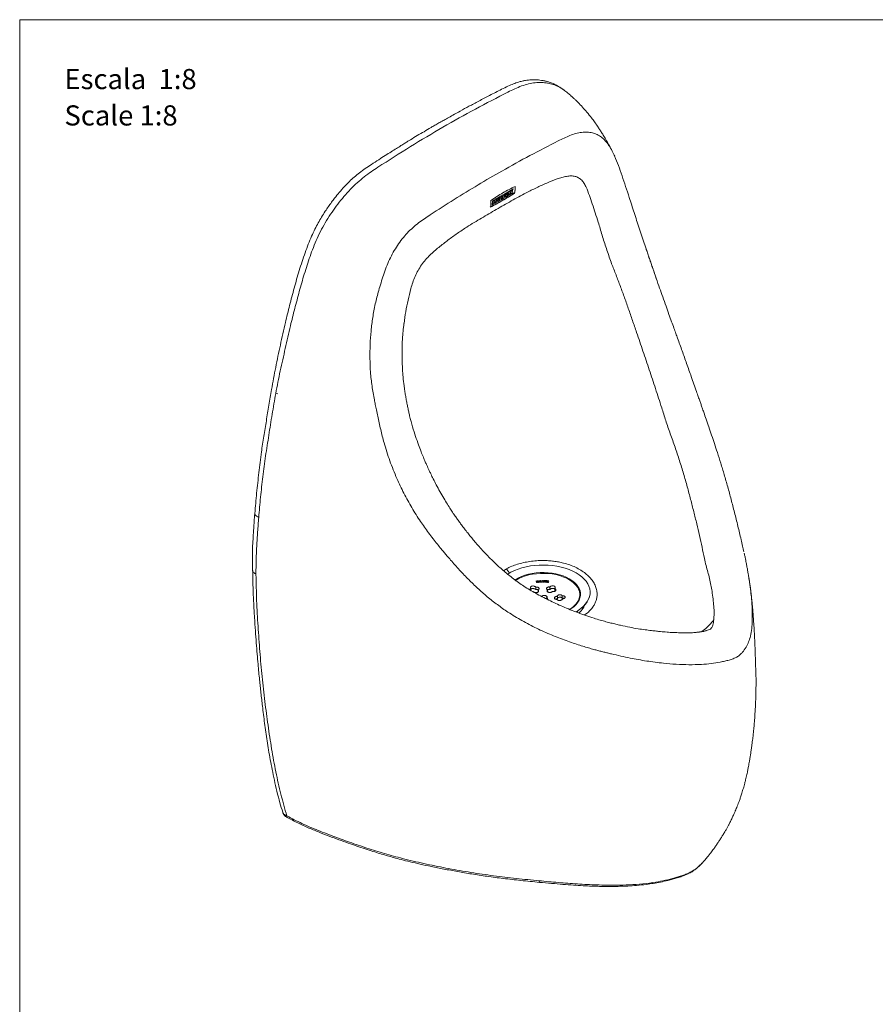
# Model space of a CAD drawing. Units: millimetres. Extents: x 0 to 297, y 0 to 210.
# Drawn here: x 0 to 90, y 107 to 210 of the extents above; entities that cross this region are included whole.
import ezdxf

# ---------------------------------------------------------------- set-up
doc = ezdxf.new("R2010")
doc.units = ezdxf.units.MM
doc.layers.add('LÍNEAS_GUÍA', color=7, linetype='Continuous')
doc.styles.add('SLDTEXTSTYLE1', font='TXT', dxfattribs={"width": 0.605})

msp = doc.modelspace()

# ---------------------------------------------------------------- linework, layer by layer
at = {"color": 7, "linetype": 'Continuous', "lineweight": 18}
for p, q in [((50.1, 191.22), (50.42, 191.4)), ((50.12, 191.21), (50.43, 191.4)), ((50.43, 191.4), (50.42, 191.4)), ((50.43, 191.4), (50.43, 191.28)), ((50.45, 191.01), (50.48, 191.44)), ((50.46, 191.01), (50.49, 191.43)), ((50.48, 191.44), (50.6, 191.51)), ((50.49, 191.43), (50.48, 191.44)), ((50.49, 191.43), (50.61, 191.5)), ((50.61, 191.5), (50.59, 191.18)), ((50.61, 191.5), (50.6, 191.51)), ((50.7, 191.56), (50.82, 191.63)), ((50.78, 191.2), (50.7, 191.56)), ((50.71, 191.56), (50.7, 191.56)), ((50.71, 191.56), (50.83, 191.63)), ((50.79, 191.2), (50.71, 191.56)), ((50.83, 191.63), (50.82, 191.63)), ((50.83, 191.63), (50.88, 191.4)), ((50.87, 191.41), (50.95, 191.71)), ((50.88, 191.4), (50.96, 191.7)), ((51.08, 191.77), (50.92, 191.27)), ((50.95, 191.71), (51.07, 191.78)), ((50.96, 191.7), (50.95, 191.71)), ((50.96, 191.7), (51.08, 191.77)), ((51.06, 191.37), (51.1, 191.79)), ((51.08, 191.77), (51.07, 191.78)), ((51.08, 191.36), (51.11, 191.79)), ((51.4, 191.55), (51.08, 191.36)), ((51.1, 191.79), (51.42, 191.98)), ((51.11, 191.79), (51.1, 191.79)), ((51.11, 191.79), (51.43, 191.97)), ((51.2, 191.54), (51.41, 191.66)), ((51.23, 191.74), (51.21, 191.53)), ((51.21, 191.53), (51.42, 191.65)), ((51.4, 191.7), (51.22, 191.6)), ((51.22, 191.6), (51.22, 191.6)), ((51.43, 191.86), (51.23, 191.74)), ((51.41, 191.8), (51.4, 191.81)), ((51.41, 191.8), (51.4, 191.7)), ((51.42, 191.65), (51.4, 191.55)), ((51.42, 191.65), (51.41, 191.66)), ((51.43, 191.97), (51.42, 191.98)), ((51.42, 191.57), (51.59, 191.87)), ((51.43, 191.56), (51.42, 191.57)), ((51.43, 191.97), (51.43, 191.86)), ((51.43, 191.56), (51.6, 191.87)), ((51.57, 191.64), (51.43, 191.56)), ((51.47, 192), (51.61, 192.08)), ((51.59, 191.87), (51.47, 192)), ((51.48, 192), (51.47, 192)), ((51.48, 192), (51.62, 192.08)), ((51.6, 191.87), (51.48, 192)), ((51.66, 191.8), (51.57, 191.64)), ((51.6, 191.87), (51.59, 191.87)), ((51.62, 192.08), (51.61, 192.08)), ((51.62, 192.08), (51.67, 191.99)), ((51.69, 191.72), (51.64, 191.81)), ((51.66, 192), (51.72, 192.15)), ((51.71, 191.72), (51.66, 191.8)), ((51.67, 191.99), (51.73, 192.14)), ((51.71, 191.72), (51.69, 191.72)), ((51.85, 191.8), (51.71, 191.72)), ((51.72, 192.15), (51.86, 192.23)), ((51.73, 192.14), (51.72, 192.15)), ((51.73, 192.14), (51.87, 192.22)), ((51.87, 192.22), (51.74, 191.94)), ((51.74, 191.94), (51.85, 191.8)), ((51.87, 192.22), (51.86, 192.23)), ((52.01, 191.78), (52, 191.78)), ((49.66, 190.55), (49.69, 190.98)), ((49.67, 190.54), (49.66, 190.55)), ((49.67, 190.54), (49.7, 190.97)), ((49.79, 190.61), (49.67, 190.54)), ((49.69, 190.98), (49.81, 191.05)), ((49.7, 190.97), (49.69, 190.98)), ((49.7, 190.97), (49.82, 191.04)), ((49.81, 190.78), (49.79, 190.61)), ((49.82, 191.04), (49.81, 191.05)), ((49.81, 190.89), (49.92, 190.96)), ((49.92, 190.84), (49.81, 190.78)), ((49.82, 191.04), (49.82, 190.89)), ((49.82, 190.89), (49.93, 190.95)), ((49.89, 190.68), (49.91, 190.85)), ((49.9, 190.68), (49.89, 190.68)), ((49.9, 190.68), (49.92, 190.84)), ((50.02, 190.75), (49.9, 190.68)), ((49.92, 191.11), (50.04, 191.18)), ((49.92, 190.96), (49.92, 191.11)), ((49.93, 191.11), (49.92, 191.11)), ((49.93, 190.95), (49.92, 190.96)), ((49.93, 191.11), (50.05, 191.17)), ((49.93, 190.95), (49.93, 191.11)), ((50.05, 191.17), (50.02, 190.75)), ((50.05, 191.17), (50.04, 191.18)), ((50.07, 190.79), (50.1, 191.22)), ((50.08, 190.78), (50.07, 190.79)), ((50.08, 190.78), (50.12, 191.21)), ((50.41, 190.97), (50.08, 190.78)), ((50.12, 191.21), (50.1, 191.22)), ((50.2, 190.97), (50.41, 191.09)), ((50.23, 191.17), (50.22, 190.96)), ((50.22, 190.96), (50.42, 191.08)), ((50.23, 191.02), (50.22, 191.03)), ((50.43, 191.28), (50.23, 191.17)), ((50.4, 191.13), (50.23, 191.02)), ((50.41, 191.23), (50.4, 191.24)), ((50.41, 191.23), (50.4, 191.13)), ((50.42, 191.08), (50.41, 191.09)), ((50.42, 191.08), (50.41, 190.97)), ((50.46, 191.01), (50.45, 191.01)), ((50.72, 191.16), (50.46, 191.01)), ((50.58, 191.19), (50.72, 191.27)), ((50.59, 191.18), (50.74, 191.26)), ((50.71, 190.99), (50.7, 191)), ((50.74, 191.26), (50.72, 191.27)), ((50.74, 191.26), (50.72, 191.16)), ((50.79, 191.2), (50.78, 191.2)), ((50.92, 191.27), (50.79, 191.2)), ((51.08, 191.36), (51.06, 191.37)), ((40.38, 178.06), (40.37, 178.02)), ((26.91, 170.73), (27.13, 170.68)), ((50.85, 152.1), (51.14, 152.29)), ((54.39, 151.04), (54.44, 151.05)), ((54.49, 150.89), (54.44, 151.05)), ((54.69, 151.07), (54.5, 151.05)), ((54.5, 151.05), (54.53, 150.89)), ((54.5, 151.05), (54.5, 151.04)), ((54.7, 151.02), (54.69, 151.07)), ((54.75, 151.07), (54.76, 150.91)), ((54.81, 151.07), (54.75, 151.07)), ((54.75, 151.07), (54.75, 151.06)), ((54.76, 150.9), (54.75, 151.06)), ((54.82, 150.95), (54.81, 151.07)), ((54.94, 151.08), (55.01, 150.92)), ((55, 151.07), (54.94, 151.08)), ((54.94, 151.08), (54.94, 151.06)), ((55.01, 150.9), (54.94, 151.06)), ((55, 151.07), (55.04, 150.98)), ((55.04, 150.98), (55.08, 151.07)), ((55.07, 150.92), (55.14, 151.07)), ((55.14, 151.06), (55.07, 150.9)), ((55.14, 151.07), (55.08, 151.07)), ((55.14, 151.07), (55.14, 151.06)), ((55.17, 151.07), (55.15, 150.91)), ((55.36, 151.06), (55.17, 151.07)), ((55.35, 151.02), (55.36, 151.06)), ((55.36, 151.05), (55.35, 151)), ((55.36, 151.05), (55.36, 151.06)), ((55.46, 150.98), (55.4, 151.06)), ((55.47, 151.05), (55.4, 151.06)), ((55.4, 151.06), (55.4, 151.05)), ((55.45, 150.97), (55.4, 151.05)), ((55.5, 151.02), (55.47, 151.05)), ((55.5, 151.02), (55.54, 151.05)), ((55.52, 150.98), (55.61, 151.04)), ((55.61, 151.04), (55.54, 151.05)), ((55.61, 151.04), (55.61, 151.03)), ((76.62, 151.35), (76.6, 151.42)), ((53.7, 150.2), (53.7, 150.04)), ((54.22, 150.38), (54.22, 150.12)), ((54.31, 151.03), (54.26, 151.02)), ((54.26, 151.02), (54.3, 150.87)), ((54.26, 151.01), (54.26, 151.02)), ((54.3, 150.85), (54.26, 151.01)), ((54.3, 150.87), (54.36, 150.87)), ((54.3, 150.87), (54.3, 150.85)), ((54.36, 150.86), (54.3, 150.85)), ((54.33, 150.97), (54.31, 151.03)), ((54.4, 150.98), (54.33, 150.97)), ((54.34, 150.93), (54.42, 150.94)), ((54.42, 150.93), (54.34, 150.92)), ((54.36, 150.87), (54.34, 150.93)), ((54.36, 150.87), (54.36, 150.86)), ((54.39, 151.04), (54.4, 150.98)), ((54.39, 151.04), (54.39, 151.03)), ((54.4, 150.97), (54.39, 151.03)), ((54.43, 150.88), (54.42, 150.94)), ((54.42, 150.94), (54.42, 150.93)), ((54.43, 150.87), (54.42, 150.93)), ((54.43, 150.88), (54.49, 150.89)), ((54.49, 150.88), (54.43, 150.87)), ((54.43, 150.87), (54.43, 150.88)), ((54.47, 149.88), (54.47, 150.09)), ((54.49, 150.89), (54.49, 150.88)), ((54.53, 150.88), (54.5, 151.04)), ((54.72, 150.91), (54.53, 150.89)), ((54.72, 150.9), (54.53, 150.88)), ((54.53, 150.89), (54.53, 150.88)), ((54.56, 151.01), (54.7, 151.02)), ((54.7, 151.01), (54.56, 151)), ((54.58, 150.94), (54.56, 151.01)), ((54.71, 150.95), (54.58, 150.94)), ((54.59, 150.96), (54.63, 151)), ((54.69, 150.97), (54.59, 150.96)), ((54.59, 150.95), (54.59, 150.96)), ((54.69, 150.95), (54.59, 150.95)), ((54.68, 151), (54.63, 151)), ((54.68, 151), (54.69, 150.97)), ((54.69, 150.97), (54.69, 150.95)), ((54.7, 151.01), (54.7, 151.02)), ((54.72, 150.91), (54.71, 150.95)), ((54.72, 150.91), (54.72, 150.9)), ((54.92, 150.92), (54.76, 150.91)), ((54.76, 150.91), (54.76, 150.9)), ((54.92, 150.9), (54.76, 150.9)), ((54.92, 150.96), (54.82, 150.95)), ((54.92, 150.92), (54.92, 150.96)), ((54.92, 150.92), (54.92, 150.9)), ((55.07, 150.92), (55.01, 150.92)), ((55.01, 150.92), (55.01, 150.9)), ((55.07, 150.9), (55.01, 150.9)), ((55.07, 150.9), (55.07, 150.92)), ((55.34, 150.9), (55.15, 150.91)), ((55.15, 150.91), (55.15, 150.9)), ((55.34, 150.89), (55.15, 150.9)), ((55.21, 150.95), (55.22, 151.03)), ((55.22, 151.01), (55.21, 150.94)), ((55.34, 150.95), (55.21, 150.95)), ((55.22, 151.03), (55.35, 151.02)), ((55.22, 151.01), (55.22, 151.03)), ((55.35, 151), (55.22, 151.01)), ((55.23, 150.97), (55.29, 151)), ((55.33, 150.96), (55.23, 150.97)), ((55.23, 150.96), (55.23, 150.97)), ((55.33, 150.95), (55.23, 150.96)), ((55.33, 151), (55.29, 151)), ((55.33, 151), (55.33, 150.96)), ((55.33, 150.99), (55.33, 151)), ((55.33, 150.99), (55.33, 150.95)), ((55.33, 150.96), (55.33, 150.95)), ((55.34, 150.9), (55.34, 150.95)), ((55.34, 150.93), (55.34, 150.95)), ((55.34, 150.93), (55.34, 150.89)), ((55.34, 150.9), (55.34, 150.89)), ((55.35, 151), (55.35, 151.02)), ((55.38, 150.9), (55.46, 150.98)), ((55.38, 150.9), (55.44, 150.89)), ((55.38, 150.89), (55.38, 150.9)), ((55.44, 150.88), (55.38, 150.89)), ((55.44, 150.89), (55.48, 150.93)), ((55.48, 150.92), (55.44, 150.88)), ((55.44, 150.89), (55.44, 150.88)), ((55.47, 150.09), (55.47, 149.89)), ((55.5, 150.89), (55.48, 150.93)), ((55.48, 150.93), (55.48, 150.92)), ((55.5, 150.88), (55.48, 150.92)), ((55.5, 150.89), (55.57, 150.88)), ((55.5, 150.88), (55.5, 150.89)), ((55.57, 150.87), (55.5, 150.88)), ((55.57, 150.88), (55.52, 150.98)), ((55.61, 151.03), (55.53, 150.97)), ((55.57, 150.88), (55.57, 150.87)), ((55.72, 150.12), (55.72, 150.38)), ((56.23, 150.22), (56.23, 149.95)), ((53.95, 149.91), (53.92, 149.91)), ((54.8, 149.42), (54.84, 149.41)), ((55.36, 149.24), (55.36, 149.13)), ((56.5, 149.42), (56.5, 149.16)), ((57, 149.47), (57, 149.21)), ((59.94, 149.82), (59.94, 149.84)), ((59.26, 148.38), (59.28, 148.26)), ((72.18, 145.82), (72.59, 145.97)), ((71.14, 145.63), (71.66, 145.73)), ((71.66, 145.72), (71.57, 145.68)), ((72.15, 145.8), (72.18, 145.82))]:
    msp.add_line(p, q, dxfattribs=at)
at = {"color": 7, "linetype": 'Continuous', "lineweight": 18, "flags": 128}
for points in [[(51.28, 151.74), (51.28, 151.75), (51.62, 151.94), (51.98, 152.12), (52.37, 152.27), (52.78, 152.4), (53.21, 152.51), (53.66, 152.6), (54.12, 152.66), (54.59, 152.69), (55.06, 152.7), (55.53, 152.68), (56, 152.64), (56.45, 152.57), (56.9, 152.48), (57.32, 152.36), (57.73, 152.22), (58.11, 152.06), (58.46, 151.88)], [(57.75, 151.25), (57.43, 151.41), (57.09, 151.55), (56.73, 151.67), (56.34, 151.77), (55.94, 151.84), (55.53, 151.89), (55.11, 151.91), (54.69, 151.9), (54.27, 151.87), (53.86, 151.81), (53.47, 151.73), (53.09, 151.63), (52.73, 151.5), (52.4, 151.35), (52.1, 151.18), (52.04, 151.15)], [(52.11, 151.09), (52.16, 151.12), (52.46, 151.29), (52.78, 151.43), (53.14, 151.56), (53.51, 151.66), (53.9, 151.74), (54.3, 151.79), (54.71, 151.82), (55.12, 151.82), (55.53, 151.8), (55.94, 151.76), (56.33, 151.69), (56.71, 151.59), (57.07, 151.47), (57.4, 151.34), (57.71, 151.18), (57.99, 151), (58.23, 150.81), (58.44, 150.6), (58.6, 150.39), (58.73, 150.16), (58.81, 149.93), (58.85, 149.69), (58.85, 149.45), (58.8, 149.21), (58.71, 148.98), (58.58, 148.76), (58.4, 148.54), (58.19, 148.34), (57.94, 148.15), (57.78, 148.04)], [(57.8, 148.04), (58.01, 148.17), (58.26, 148.36), (58.47, 148.57), (58.65, 148.79), (58.78, 149.02), (58.87, 149.26), (58.92, 149.5), (58.92, 149.74), (58.88, 149.98), (58.79, 150.22), (58.66, 150.45), (58.49, 150.67), (58.28, 150.88), (58.03, 151.07), (57.75, 151.25)], [(58.46, 151.88), (58.78, 151.68), (59.07, 151.46), (59.32, 151.23), (59.53, 150.99), (59.7, 150.73), (59.82, 150.47), (59.9, 150.2), (59.94, 149.93), (59.93, 149.66), (59.88, 149.39), (59.78, 149.12), (59.64, 148.86), (59.46, 148.61), (59.24, 148.37), (58.98, 148.14), (58.68, 147.93), (58.44, 147.78)], [(59.94, 149.82), (59.93, 149.64), (59.88, 149.37), (59.78, 149.1), (59.64, 148.84), (59.46, 148.59), (59.24, 148.35), (58.98, 148.12), (58.68, 147.91), (58.45, 147.78)], [(58.62, 147.71), (58.63, 147.77), (58.65, 147.89)]]:
    msp.add_lwpolyline(points, dxfattribs=at)
at = {"color": 7, "linetype": 'Continuous', "lineweight": 18}
for points, knots in [([(57.2, 202.6), (57.04, 202.71), (56.75, 202.92), (56.34, 203.15), (56, 203.31), (55.75, 203.4), (55.57, 203.46), (55.44, 203.5), (55.31, 203.53), (55.17, 203.57), (54.95, 203.61), (54.67, 203.65), (54.36, 203.68), (54.05, 203.69), (53.76, 203.68), (53.45, 203.66), (53.14, 203.62), (52.78, 203.54), (52.37, 203.43), (51.87, 203.26), (51.28, 203.01), (50.86, 202.8), (50.64, 202.69)], [0, 0, 0, 0, 0.0807761, 0.1480998, 0.2020549, 0.2373338, 0.2635742, 0.281795, 0.3015291, 0.3252568, 0.3529919, 0.4043135, 0.4546319, 0.4993687, 0.5438957, 0.5888607, 0.6360164, 0.685577, 0.7450572, 0.8180923, 0.9038653, 1, 1, 1, 1]), ([(57.19, 202.6), (57.18, 202.61), (57, 202.77), (56.63, 202.97), (56.07, 203.21), (55.47, 203.35), (54.84, 203.42), (54.17, 203.39), (53.47, 203.27), (52.75, 203.05), (52.02, 202.74), (51.54, 202.5), (51.3, 202.39)], [0, 0, 0, 0, 0.012859, 0.12404, 0.233707, 0.342837, 0.452773, 0.563977, 0.674855, 0.785417, 0.894741, 1, 1, 1, 1]), ([(50.64, 202.69), (50.22, 202.47), (49.41, 202.07), (48.27, 201.47), (47.24, 200.92), (46.33, 200.43), (45.58, 200.01), (44.98, 199.67), (44.5, 199.4), (44.05, 199.15), (43.63, 198.91), (43.11, 198.6), (42.5, 198.24), (41.78, 197.82), (41.22, 197.48), (40.78, 197.21), (40.45, 197), (40.04, 196.75), (39.56, 196.46), (39.01, 196.11), (38.39, 195.72), (37.7, 195.28), (37.22, 194.96), (36.97, 194.8)], [0, 0, 0, 0, 0.092508, 0.176366, 0.251591, 0.318194, 0.376181, 0.4157, 0.449948, 0.48164, 0.512375, 0.542152, 0.59592, 0.647497, 0.699036, 0.718989, 0.743482, 0.773195, 0.808126, 0.848274, 0.893638, 0.944214, 1, 1, 1, 1]), ([(51.3, 202.39), (50.17, 201.8), (47.89, 200.64), (44.47, 198.72), (41.06, 196.69), (38.78, 195.23), (37.64, 194.5)], [0, 0, 0, 0, 0.250138, 0.5, 0.749862, 1, 1, 1, 1]), ([(62.27, 196.18), (62.15, 196.4), (61.93, 196.82), (61.61, 197.39), (61.34, 197.85), (61.1, 198.21), (60.88, 198.55), (60.65, 198.9), (60.38, 199.29), (60.04, 199.75), (59.62, 200.27), (59.15, 200.8), (58.76, 201.21), (58.46, 201.52), (58.22, 201.74), (57.93, 202), (57.59, 202.3), (57.33, 202.5), (57.2, 202.6)], [0, 0, 0, 0, 0.100826, 0.185296, 0.253495, 0.305604, 0.349242, 0.401664, 0.453564, 0.516646, 0.607227, 0.692575, 0.772418, 0.808666, 0.844155, 0.886806, 0.942257, 1, 1, 1, 1]), ([(56.58, 197.26), (56.78, 197.36), (57.2, 197.57), (57.82, 197.84), (58.44, 198.05), (59.05, 198.17), (59.63, 198.2), (60.18, 198.12), (60.69, 197.94), (61.14, 197.66), (61.55, 197.28), (61.89, 196.84), (62.13, 196.46), (62.24, 196.23), (62.26, 196.18)], [0, 0, 0, 0, 0.0892662, 0.1788345, 0.2679557, 0.3562681, 0.4438077, 0.530915, 0.6180798, 0.7057639, 0.79424, 0.883477, 0.9730881, 1, 1, 1, 1]), ([(43.14, 189.5), (43.98, 190.04), (45.65, 191.12), (48.16, 192.65), (50.81, 194.19), (53.62, 195.75), (55.59, 196.75), (56.58, 197.26)], [0, 0, 0, 0, 0.186807, 0.373422, 0.559959, 0.77986, 1, 1, 1, 1]), ([(62.52, 195.65), (62.48, 195.74), (62.4, 195.91), (62.31, 196.09), (62.27, 196.18)], [0, 0, 0, 0, 0.497492, 1, 1, 1, 1]), ([(65.67, 186.4), (65.48, 186.97), (65.09, 188.11), (64.56, 189.73), (64.1, 191.19), (63.67, 192.48), (63.29, 193.61), (62.93, 194.69), (62.65, 195.35), (62.51, 195.68)], [0, 0, 0, 0, 0.1655847, 0.332003, 0.4986202, 0.6238266, 0.7491971, 0.8744935, 1, 1, 1, 1]), ([(36.97, 194.8), (36.75, 194.65), (36.33, 194.37), (35.72, 193.93), (35.16, 193.48), (34.62, 192.99), (34.1, 192.45), (33.58, 191.86), (33.13, 191.31), (32.76, 190.82), (32.43, 190.35), (32.08, 189.84), (31.73, 189.27), (31.36, 188.64), (31.01, 187.97), (30.65, 187.22), (30.31, 186.39), (30.1, 185.82), (29.99, 185.52)], [0, 0, 0, 0, 0.074338, 0.144423, 0.208902, 0.267092, 0.336024, 0.401802, 0.46486, 0.510522, 0.554988, 0.603773, 0.66295, 0.718018, 0.779632, 0.847388, 0.921248, 1, 1, 1, 1]), ([(37.64, 194.5), (37.41, 194.34), (36.93, 194.03), (36.2, 193.5), (35.47, 192.88), (34.76, 192.19), (34.07, 191.43), (33.42, 190.63), (32.81, 189.78), (32.24, 188.9), (31.71, 187.98), (31.25, 187.03), (30.85, 186.08), (30.62, 185.44), (30.51, 185.13)], [0, 0, 0, 0, 0.079557, 0.162148, 0.246101, 0.330722, 0.415469, 0.499002, 0.582074, 0.665744, 0.750422, 0.834831, 0.9186, 1, 1, 1, 1]), ([(59.54, 192.39), (59.47, 192.52), (59.33, 192.8), (59.06, 193.14), (58.74, 193.4), (58.36, 193.56), (57.93, 193.6), (57.47, 193.55), (56.98, 193.44), (56.65, 193.33), (56.48, 193.27)], [0, 0, 0, 0, 0.1250414, 0.2500403, 0.3750064, 0.499939, 0.6248904, 0.749889, 0.874933, 1, 1, 1, 1]), ([(56.48, 193.27), (56.12, 193.13), (55.39, 192.85), (54.29, 192.34), (53.04, 191.73), (51.65, 190.96), (50.6, 190.36), (50.08, 190.06)], [0, 0, 0, 0, 0.166629, 0.333301, 0.499975, 0.749983, 1, 1, 1, 1]), ([(50.78, 191.8), (50.99, 191.93), (51.42, 192.17), (51.84, 192.38), (52.06, 192.48)], [0, 0, 0, 0, 0.500079, 1, 1, 1, 1]), ([(52.05, 192.48), (52.05, 192.36), (52.06, 192.11), (52.02, 191.89), (52, 191.78)], [0, 0, 0, 0, 0.490975, 1, 1, 1, 1]), ([(52.06, 192.48), (52.06, 192.36), (52.07, 192.1), (52.03, 191.89), (52.01, 191.78)], [0, 0, 0, 0, 0.490975, 1, 1, 1, 1]), ([(49.51, 191.01), (49.72, 191.15), (50.14, 191.43), (50.56, 191.68), (50.78, 191.8)], [0, 0, 0, 0, 0.499928, 1, 1, 1, 1]), ([(52, 191.78), (51.78, 191.64), (51.34, 191.37), (50.91, 191.12), (50.7, 191)], [0, 0, 0, 0, 0.499908, 1, 1, 1, 1]), ([(52.01, 191.78), (51.79, 191.64), (51.35, 191.36), (50.93, 191.11), (50.71, 190.99)], [0, 0, 0, 0, 0.499908, 1, 1, 1, 1]), ([(51.21, 191.61), (51.24, 191.65), (51.28, 191.71), (51.35, 191.77), (51.38, 191.8), (51.4, 191.81)], [0, 0, 0, 0, 0.50278, 0.750968, 1, 1, 1, 1]), ([(51.22, 191.6), (51.25, 191.64), (51.29, 191.7), (51.36, 191.77), (51.39, 191.79), (51.41, 191.8)], [0, 0, 0, 0, 0.50278, 0.750968, 1, 1, 1, 1]), ([(62.14, 184.51), (61.97, 185), (61.64, 185.97), (61.19, 187.37), (60.83, 188.62), (60.47, 189.7), (60.17, 190.64), (59.87, 191.55), (59.65, 192.11), (59.54, 192.39)], [0, 0, 0, 0, 0.166647, 0.33332, 0.499986, 0.624996, 0.750003, 0.875012, 1, 1, 1, 1]), ([(50.7, 191), (50.49, 190.88), (50.07, 190.63), (49.66, 190.42), (49.45, 190.31)], [0, 0, 0, 0, 0.500093, 1, 1, 1, 1]), ([(49.46, 190.31), (49.48, 190.42), (49.52, 190.63), (49.52, 190.88), (49.51, 191.01)], [0, 0, 0, 0, 0.5090252, 1, 1, 1, 1]), ([(50.71, 190.99), (50.5, 190.87), (50.08, 190.62), (49.67, 190.41), (49.46, 190.31)], [0, 0, 0, 0, 0.500093, 1, 1, 1, 1]), ([(50.22, 191.03), (50.24, 191.07), (50.29, 191.13), (50.35, 191.2), (50.38, 191.22), (50.4, 191.24)], [0, 0, 0, 0, 0.50277, 0.750963, 1, 1, 1, 1]), ([(50.23, 191.02), (50.26, 191.06), (50.3, 191.12), (50.36, 191.19), (50.4, 191.22), (50.41, 191.23)], [0, 0, 0, 0, 0.50277, 0.750963, 1, 1, 1, 1]), ([(37.73, 181.54), (37.81, 181.81), (37.96, 182.35), (38.22, 183.17), (38.51, 183.99), (38.85, 184.79), (39.25, 185.56), (39.69, 186.3), (40.19, 186.98), (40.72, 187.6), (41.3, 188.15), (41.9, 188.65), (42.52, 189.09), (42.93, 189.36), (43.14, 189.5)], [0, 0, 0, 0, 0.084028, 0.168379, 0.252378, 0.335661, 0.418199, 0.500247, 0.582242, 0.664643, 0.747772, 0.831662, 0.915973, 1, 1, 1, 1]), ([(50.08, 190.06), (49.56, 189.76), (48.53, 189.16), (47.15, 188.33), (45.97, 187.54), (45.01, 186.85), (44.35, 186.34), (44.03, 186.08)], [0, 0, 0, 0, 0.250017, 0.500026, 0.666701, 0.833373, 1, 1, 1, 1]), ([(66.97, 182.58), (66.9, 182.78), (66.76, 183.19), (66.55, 183.8), (66.35, 184.4), (66.15, 184.98), (65.96, 185.53), (65.8, 186.01), (65.7, 186.31), (65.65, 186.45)], [0, 0, 0, 0, 0.153737, 0.310662, 0.467453, 0.620837, 0.764802, 0.893231, 1, 1, 1, 1]), ([(76.1, 154.09), (76.05, 154.29), (75.96, 154.71), (75.8, 155.37), (75.64, 156.08), (75.46, 156.79), (75.29, 157.5), (75.11, 158.21), (74.93, 158.9), (74.7, 159.8), (74.41, 160.89), (74.04, 162.17), (73.68, 163.37), (73.33, 164.46), (73.01, 165.44), (72.71, 166.33), (72.42, 167.19), (72.14, 167.99), (71.91, 168.66), (71.73, 169.18), (71.59, 169.58), (71.45, 169.97), (71.29, 170.42), (71, 171.27), (70.59, 172.43), (70.09, 173.86), (69.61, 175.2), (69.23, 176.25), (68.94, 177.04), (68.73, 177.63), (68.49, 178.3), (68.21, 179.07), (67.9, 179.94), (67.57, 180.87), (67.23, 181.83), (66.88, 182.82), (66.59, 183.68), (66.35, 184.38), (66.17, 184.9), (66, 185.39), (65.85, 185.83), (65.76, 186.11), (65.71, 186.24)], [0, 0, 0, 0, 0.022032, 0.046743, 0.07241, 0.097693, 0.122252, 0.146089, 0.169209, 0.191617, 0.234289, 0.27411, 0.31108, 0.345212, 0.373396, 0.399833, 0.425802, 0.450176, 0.471846, 0.485465, 0.496359, 0.507278, 0.520666, 0.536319, 0.582737, 0.623169, 0.662288, 0.701579, 0.716397, 0.733455, 0.753592, 0.776804, 0.803092, 0.83246, 0.860853, 0.891644, 0.924844, 0.941261, 0.957697, 0.973499, 0.987898, 1, 1, 1, 1]), ([(29.99, 185.52), (29.78, 184.89), (29.36, 183.65), (28.84, 181.81), (28.36, 179.99), (27.87, 177.99), (27.39, 175.82), (26.89, 173.47), (26.6, 171.92), (26.46, 171.15)], [0, 0, 0, 0, 0.128857, 0.256073, 0.38164, 0.506563, 0.671851, 0.836, 1, 1, 1, 1]), ([(44.03, 186.08), (43.87, 185.95), (43.56, 185.69), (43.1, 185.26), (42.64, 184.78), (42.22, 184.24), (41.85, 183.65), (41.54, 183.03), (41.29, 182.39), (41.17, 181.96), (41.1, 181.75)], [0, 0, 0, 0, 0.125067, 0.250111, 0.37511, 0.500061, 0.624994, 0.74996, 0.874959, 1, 1, 1, 1]), ([(30.51, 185.13), (30.31, 184.51), (29.89, 183.28), (29.38, 181.45), (28.9, 179.64), (28.39, 177.64), (27.92, 175.46), (27.35, 173.09), (27.06, 171.52), (26.91, 170.73)], [0, 0, 0, 0, 0.127132, 0.253054, 0.377616, 0.502104, 0.667679, 0.833157, 1, 1, 1, 1]), ([(71.94, 153.4), (71.86, 153.79), (71.7, 154.57), (71.44, 155.8), (71.15, 157.03), (70.83, 158.3), (70.5, 159.59), (70.15, 160.92), (69.76, 162.29), (69.33, 163.67), (68.87, 165.08), (68.36, 166.47), (67.88, 167.85), (67.4, 169.45), (66.81, 171.23), (66.16, 173.22), (65.49, 175.19), (64.9, 176.92), (64.39, 178.41), (63.95, 179.67), (63.51, 180.92), (63.06, 182.14), (62.6, 183.34), (62.29, 184.12), (62.14, 184.51)], [0, 0, 0, 0, 0.043924, 0.0873325, 0.1306123, 0.1738663, 0.2170852, 0.2603006, 0.3035218, 0.3467555, 0.3899384, 0.4334082, 0.4758385, 0.5166253, 0.5773392, 0.637755, 0.697964, 0.7581722, 0.7982978, 0.8383662, 0.8783912, 0.9185202, 0.9589193, 1, 1, 1, 1]), ([(37.27, 170.06), (37.18, 170.54), (37, 171.51), (36.85, 172.96), (36.79, 174.41), (36.81, 175.85), (36.91, 177.29), (37.08, 178.72), (37.35, 180.13), (37.6, 181.07), (37.73, 181.54)], [0, 0, 0, 0, 0.125065, 0.250028, 0.374995, 0.499955, 0.625011, 0.750093, 0.874982, 1, 1, 1, 1]), ([(41.1, 181.75), (41, 181.34), (40.79, 180.53), (40.56, 179.32), (40.42, 178.49), (40.38, 178.07), (40.38, 178.06)], [0, 0, 0, 0, 0.330206, 0.66047, 0.990727, 1, 1, 1, 1]), ([(40.39, 171.53), (40.36, 171.84), (40.28, 172.42), (40.23, 173.21), (40.2, 173.88), (40.18, 174.43), (40.18, 174.89), (40.18, 175.31), (40.19, 175.72), (40.2, 176.11), (40.22, 176.48), (40.25, 176.86), (40.28, 177.23), (40.32, 177.64), (40.36, 177.91), (40.37, 178.05)], [0, 0, 0, 0, 0.141459, 0.262526, 0.363703, 0.445218, 0.511758, 0.576771, 0.641362, 0.705727, 0.770317, 0.821017, 0.87545, 0.934817, 1, 1, 1, 1]), ([(26.46, 171.15), (26.36, 170.6), (26.18, 169.5), (25.92, 167.86), (25.64, 166.22), (25.36, 164.39), (25.13, 162.41), (24.89, 160.26), (24.77, 158.84), (24.7, 158.13)], [0, 0, 0, 0, 0.124908, 0.249338, 0.373799, 0.499151, 0.6666, 0.833257, 1, 1, 1, 1]), ([(26.91, 170.73), (26.78, 170), (26.52, 168.54), (26.18, 166.34), (25.83, 164.15), (25.54, 161.99), (25.3, 159.83), (25.18, 158.41), (25.12, 157.7)], [0, 0, 0, 0, 0.1663601, 0.3319176, 0.4988351, 0.6665494, 0.8332113, 1, 1, 1, 1]), ([(60.35, 147.11), (59.78, 147.3), (58.67, 147.67), (57.08, 148.31), (55.61, 148.99), (54.24, 149.7), (52.99, 150.44), (51.9, 151.23), (50.92, 152.02), (50.12, 152.73), (49.45, 153.37), (48.91, 153.94), (48.4, 154.5), (47.96, 155), (47.59, 155.43), (47.29, 155.8), (46.98, 156.19), (46.66, 156.6), (46.35, 157.01), (46.07, 157.4), (45.82, 157.76), (45.55, 158.15), (45.26, 158.59), (44.92, 159.12), (44.55, 159.75), (44.15, 160.43), (43.79, 161.1), (43.47, 161.72), (43.22, 162.22), (43.04, 162.61), (42.9, 162.92), (42.76, 163.22), (42.6, 163.58), (42.4, 164.06), (42.16, 164.65), (41.89, 165.38), (41.58, 166.25), (41.26, 167.26), (41.03, 168.13), (40.87, 168.81), (40.78, 169.24), (40.69, 169.7), (40.6, 170.18), (40.52, 170.65), (40.45, 171.1), (40.41, 171.39), (40.4, 171.51)], [0, 0, 0, 0, 0.05376, 0.103689, 0.152329, 0.198143, 0.241108, 0.281239, 0.318566, 0.353057, 0.377175, 0.400721, 0.423526, 0.444354, 0.46088, 0.473349, 0.487976, 0.504889, 0.520797, 0.534319, 0.547264, 0.560896, 0.576414, 0.595103, 0.617178, 0.642081, 0.665747, 0.686647, 0.704768, 0.716194, 0.726141, 0.734949, 0.746571, 0.762133, 0.781644, 0.805116, 0.833353, 0.865803, 0.902468, 0.915748, 0.929497, 0.94374, 0.958503, 0.973649, 0.988049, 1, 1, 1, 1]), ([(37.27, 170.06), (37.3, 169.9), (37.37, 169.54), (37.48, 168.97), (37.62, 168.32), (37.77, 167.64), (37.93, 166.94), (38.1, 166.24), (38.4, 165.14), (38.87, 163.64), (39.58, 161.87), (40.35, 160.23), (41.18, 158.72), (41.92, 157.55), (42.53, 156.68), (42.97, 156.07), (43.42, 155.47), (43.87, 154.91), (44.26, 154.43), (44.6, 154.03), (44.92, 153.64), (45.3, 153.2), (45.74, 152.7), (46.22, 152.17), (46.71, 151.66), (47.18, 151.17), (47.65, 150.71), (48.29, 150.1), (49.13, 149.36), (50.19, 148.53), (51.4, 147.68), (52.77, 146.84), (54.3, 146.04), (55.61, 145.46), (56.65, 145.05), (57.4, 144.77), (58.14, 144.51), (58.82, 144.28), (59.26, 144.15), (59.47, 144.08)], [0, 0, 0, 0, 0.014103, 0.031217, 0.050388, 0.070665, 0.09119, 0.111709, 0.132219, 0.188582, 0.244942, 0.292774, 0.340601, 0.388522, 0.408023, 0.428817, 0.45032, 0.470827, 0.488204, 0.501502, 0.514099, 0.530232, 0.549279, 0.569383, 0.589114, 0.607681, 0.625548, 0.643265, 0.680383, 0.717502, 0.754628, 0.801883, 0.849141, 0.89641, 0.918709, 0.940941, 0.962488, 0.982469, 1, 1, 1, 1]), ([(24.7, 158.13), (24.68, 157.84), (24.64, 157.31), (24.59, 156.57), (24.55, 155.93), (24.52, 155.39), (24.49, 154.96), (24.47, 154.64), (24.47, 154.43), (24.46, 154.26), (24.46, 154.06), (24.46, 153.81), (24.46, 153.48), (24.47, 153.09), (24.47, 152.63), (24.48, 152.31), (24.48, 152.13)], [0, 0, 0, 0, 0.1404674, 0.2630548, 0.3680115, 0.455657, 0.5268106, 0.5815261, 0.6113012, 0.6340391, 0.6661494, 0.7101685, 0.7656637, 0.8320553, 0.9101587, 1, 1, 1, 1]), ([(25.12, 157.7), (25.01, 157.77), (24.85, 157.86), (24.73, 158.01), (24.69, 158.09), (24.71, 158.13), (24.71, 158.13)], [0, 0, 0, 0, 0.4995148, 0.7415706, 0.9716304, 1, 1, 1, 1]), ([(25.12, 157.7), (25.08, 157.2), (25, 156.19), (24.92, 154.83), (24.85, 153.66), (24.83, 152.68), (24.83, 152.03), (24.83, 151.71)], [0, 0, 0, 0, 0.2488803, 0.4956319, 0.6655902, 0.8338831, 1, 1, 1, 1]), ([(51.14, 152.29), (51.32, 152.39), (51.68, 152.58), (52.29, 152.79), (52.93, 152.96), (53.6, 153.08), (54.31, 153.16), (54.97, 153.18), (55.57, 153.16), (56.11, 153.11), (56.63, 153.03), (57.2, 152.9), (57.8, 152.72), (58.42, 152.47), (58.98, 152.16), (59.47, 151.82), (59.89, 151.43), (60.23, 151.01), (60.48, 150.57), (60.63, 150.12), (60.69, 149.7), (60.66, 149.32), (60.58, 148.99), (60.45, 148.65), (60.25, 148.3), (59.95, 147.94), (59.64, 147.65), (59.41, 147.5), (59.34, 147.46)], [0, 0, 0, 0, 0.043671, 0.0863, 0.12757, 0.169128, 0.211093, 0.253173, 0.285048, 0.316641, 0.348117, 0.379839, 0.42243, 0.465274, 0.50892, 0.552499, 0.596162, 0.639799, 0.682867, 0.725951, 0.768612, 0.800562, 0.833082, 0.865793, 0.897817, 0.940037, 0.982538, 1, 1, 1, 1]), ([(72.93, 146.94), (72.95, 147.16), (72.98, 147.61), (72.94, 148.36), (72.87, 149.13), (72.76, 149.88), (72.63, 150.6), (72.48, 151.28), (72.32, 151.97), (72.12, 152.65), (72, 153.15), (71.94, 153.4)], [0, 0, 0, 0, 0.125048, 0.25013, 0.375247, 0.500355, 0.60045, 0.700545, 0.80054, 0.900731, 1, 1, 1, 1]), ([(76.61, 151.41), (76.6, 151.49), (76.57, 151.67), (76.52, 151.96), (76.47, 152.24), (76.42, 152.5), (76.38, 152.72), (76.34, 152.96), (76.28, 153.24), (76.21, 153.58), (76.16, 153.82), (76.13, 153.96)], [0, 0, 0, 0, 0.082331, 0.192044, 0.329577, 0.408845, 0.495134, 0.589595, 0.698222, 0.830636, 1, 1, 1, 1]), ([(24.48, 152.13), (24.49, 151.54), (24.51, 150.38), (24.58, 148.74), (24.67, 147.23), (24.77, 145.83), (24.86, 144.55), (24.95, 143.38), (25.04, 142.35), (25.12, 141.45), (25.2, 140.67), (25.27, 139.96), (25.35, 139.27), (25.43, 138.58), (25.52, 137.82), (25.62, 136.98), (25.73, 136.07), (25.86, 135.15), (25.99, 134.21), (26.15, 133.24), (26.33, 132.24), (26.53, 131.18), (26.76, 130.08), (27.03, 128.91), (27.32, 127.77), (27.54, 127.05), (27.64, 126.72)], [0, 0, 0, 0, 0.06549, 0.126906, 0.183975, 0.23676, 0.285375, 0.329882, 0.370294, 0.403728, 0.433679, 0.460476, 0.486997, 0.513884, 0.541137, 0.576362, 0.612203, 0.648681, 0.685823, 0.724117, 0.765781, 0.808375, 0.854272, 0.903521, 0.956109, 1, 1, 1, 1]), ([(24.83, 151.71), (24.74, 151.78), (24.6, 151.88), (24.49, 152.03), (24.49, 152.1), (24.48, 152.13)], [0, 0, 0, 0, 0.534857, 0.796617, 1, 1, 1, 1]), ([(51.14, 152.29), (51.19, 152.22), (51.31, 152.08), (51.42, 151.93), (51.47, 151.85)], [0, 0, 0, 0, 0.483111, 1, 1, 1, 1]), ([(24.83, 151.71), (24.85, 150.79), (24.88, 148.95), (25.04, 146.27), (25.23, 143.61), (25.46, 140.97), (25.75, 138.39), (26.09, 135.86), (26.46, 133.38), (26.9, 130.96), (27.43, 128.6), (27.86, 127.09), (28.07, 126.34)], [0, 0, 0, 0, 0.101558, 0.202887, 0.3038, 0.404963, 0.506199, 0.604474, 0.702954, 0.801758, 0.900742, 1, 1, 1, 1]), ([(75.36, 143.03), (75.47, 143.1), (75.69, 143.26), (76.02, 143.61), (76.34, 144.06), (76.61, 144.63), (76.81, 145.28), (76.93, 146.04), (76.98, 146.89), (76.99, 147.98), (76.89, 149.31), (76.76, 150.52), (76.64, 151.21), (76.62, 151.35)], [0, 0, 0, 0, 0.038139, 0.076301, 0.15266, 0.228918, 0.305423, 0.40745, 0.509524, 0.611622, 0.783143, 0.954693, 1, 1, 1, 1]), ([(77.3, 142.83), (77.3, 143.02), (77.29, 143.36), (77.27, 143.83), (77.26, 144.23), (77.24, 144.56), (77.23, 144.84), (77.22, 145.11), (77.2, 145.4), (77.19, 145.68), (77.17, 145.94), (77.16, 146.18), (77.14, 146.43), (77.12, 146.75), (77.1, 147.09), (77.07, 147.43), (77.05, 147.75), (77.02, 148.08), (76.99, 148.44), (76.95, 148.82), (76.91, 149.17), (76.88, 149.48), (76.85, 149.75), (76.81, 150.04), (76.76, 150.38), (76.7, 150.85), (76.64, 151.21), (76.61, 151.41)], [0, 0, 0, 0, 0.070107, 0.129009, 0.174612, 0.212632, 0.24484, 0.275851, 0.307627, 0.343077, 0.373122, 0.396059, 0.422071, 0.457738, 0.497673, 0.535205, 0.566007, 0.60013, 0.639036, 0.684061, 0.726142, 0.757741, 0.788143, 0.825116, 0.870033, 0.928115, 1, 1, 1, 1]), ([(53.6, 150.08), (53.6, 150.09), (53.6, 150.13), (53.64, 150.17), (53.68, 150.19), (53.7, 150.2)], [0, 0, 0, 0, 0.349257, 0.691539, 1, 1, 1, 1]), ([(53.7, 150.2), (53.69, 150.22), (53.66, 150.27), (53.65, 150.34), (53.68, 150.4), (53.73, 150.45), (53.82, 150.49), (53.91, 150.5), (54.01, 150.5), (54.11, 150.46), (54.18, 150.42), (54.21, 150.39), (54.22, 150.38)], [0, 0, 0, 0, 0.105206, 0.21033, 0.316288, 0.417694, 0.523349, 0.62373, 0.727203, 0.831618, 0.933741, 1, 1, 1, 1]), ([(53.7, 150.16), (53.71, 150.17), (53.74, 150.2), (53.82, 150.23), (53.91, 150.24), (54.01, 150.23), (54.11, 150.2), (54.18, 150.16), (54.21, 150.13), (54.22, 150.12)], [0, 0, 0, 0, 0.096632, 0.26056, 0.416351, 0.57691, 0.7389, 0.897267, 1, 1, 1, 1]), ([(54.47, 150.09), (54.48, 150.07), (54.51, 150.03), (54.52, 149.96), (54.49, 149.9), (54.44, 149.85), (54.36, 149.81), (54.26, 149.8), (54.16, 149.8), (54.06, 149.83), (53.99, 149.87), (53.96, 149.9), (53.95, 149.91)], [0, 0, 0, 0, 0.104583, 0.209076, 0.314606, 0.415971, 0.521963, 0.623286, 0.727385, 0.832061, 0.933969, 1, 1, 1, 1]), ([(54.22, 150.38), (54.24, 150.38), (54.29, 150.39), (54.38, 150.39), (54.46, 150.37), (54.52, 150.33), (54.56, 150.28), (54.58, 150.22), (54.57, 150.17), (54.53, 150.12), (54.49, 150.1), (54.47, 150.09)], [0, 0, 0, 0, 0.111862, 0.223624, 0.336437, 0.446749, 0.56233, 0.672838, 0.788558, 0.899455, 1, 1, 1, 1]), ([(54.22, 150.12), (54.24, 150.12), (54.29, 150.13), (54.38, 150.13), (54.44, 150.11), (54.47, 150.09), (54.47, 150.09)], [0, 0, 0, 0, 0.306355, 0.612437, 0.921361, 1, 1, 1, 1]), ([(55.47, 150.09), (55.45, 150.1), (55.41, 150.13), (55.37, 150.18), (55.36, 150.23), (55.37, 150.29), (55.42, 150.34), (55.48, 150.37), (55.56, 150.4), (55.64, 150.4), (55.69, 150.39), (55.72, 150.38)], [0, 0, 0, 0, 0.112229, 0.224357, 0.337614, 0.448514, 0.564304, 0.674823, 0.790304, 0.900601, 1, 1, 1, 1]), ([(55.99, 149.92), (55.97, 149.91), (55.94, 149.87), (55.85, 149.83), (55.75, 149.81), (55.65, 149.81), (55.56, 149.83), (55.48, 149.87), (55.43, 149.93), (55.42, 149.99), (55.44, 150.05), (55.46, 150.08), (55.47, 150.09)], [0, 0, 0, 0, 0.104583, 0.209076, 0.314605, 0.41597, 0.521963, 0.623285, 0.727385, 0.832061, 0.933968, 1, 1, 1, 1]), ([(55.46, 150.1), (55.47, 150.1), (55.5, 150.12), (55.56, 150.13), (55.64, 150.14), (55.69, 150.13), (55.72, 150.12)], [0, 0, 0, 0, 0.093907, 0.41557, 0.722881, 1, 1, 1, 1]), ([(55.72, 150.38), (55.73, 150.4), (55.77, 150.45), (55.86, 150.49), (55.96, 150.51), (56.06, 150.51), (56.15, 150.49), (56.22, 150.44), (56.27, 150.39), (56.29, 150.32), (56.27, 150.26), (56.24, 150.23), (56.23, 150.22)], [0, 0, 0, 0, 0.1052061, 0.21033, 0.3162869, 0.4176935, 0.5233485, 0.6237295, 0.7272021, 0.8316179, 0.933741, 1, 1, 1, 1]), ([(55.72, 150.12), (55.73, 150.14), (55.77, 150.18), (55.86, 150.23), (55.96, 150.25), (56.06, 150.25), (56.15, 150.23), (56.21, 150.19), (56.23, 150.17), (56.23, 150.16)], [0, 0, 0, 0, 0.160488, 0.32085, 0.482504, 0.637268, 0.798577, 0.951879, 1, 1, 1, 1]), ([(56.23, 150.22), (56.26, 150.2), (56.3, 150.18), (56.34, 150.14), (56.35, 150.08), (56.33, 150.03), (56.29, 149.98), (56.23, 149.94), (56.15, 149.92), (56.06, 149.91), (56.01, 149.92), (55.99, 149.92)], [0, 0, 0, 0, 0.111862, 0.223623, 0.336436, 0.446748, 0.562329, 0.672838, 0.788558, 0.899454, 1, 1, 1, 1]), ([(54.84, 149.41), (54.85, 149.42), (54.86, 149.43), (54.89, 149.45), (54.91, 149.46), (54.94, 149.48), (54.96, 149.48), (54.98, 149.49), (55.01, 149.5), (55.04, 149.5), (55.07, 149.51), (55.1, 149.51), (55.13, 149.51), (55.17, 149.51), (55.19, 149.5), (55.22, 149.5), (55.27, 149.48), (55.34, 149.45), (55.4, 149.4), (55.42, 149.34), (55.4, 149.29), (55.38, 149.26), (55.36, 149.24)], [0, 0, 0, 0, 0.050187, 0.075214, 0.125388, 0.150414, 0.17544, 0.200466, 0.225493, 0.274988, 0.29967, 0.324352, 0.373829, 0.39851, 0.423191, 0.447872, 0.500951, 0.60493, 0.708772, 0.8144, 0.915517, 1, 1, 1, 1]), ([(55.36, 149.24), (55.39, 149.23), (55.43, 149.21), (55.47, 149.17), (55.48, 149.12), (55.47, 149.09), (55.46, 149.08)], [0, 0, 0, 0, 0.254594, 0.508994, 0.765802, 1, 1, 1, 1]), ([(56.51, 149.08), (56.47, 149.08), (56.4, 149.08), (56.31, 149.1), (56.24, 149.13), (56.2, 149.18), (56.18, 149.24), (56.21, 149.3), (56.26, 149.35), (56.34, 149.39), (56.43, 149.42), (56.48, 149.42), (56.5, 149.42)], [0, 0, 0, 0, 0.104583, 0.209076, 0.314606, 0.415971, 0.521963, 0.623286, 0.727385, 0.832061, 0.933968, 1, 1, 1, 1]), ([(56.3, 149.11), (56.31, 149.12), (56.35, 149.14), (56.43, 149.16), (56.48, 149.16), (56.5, 149.16)], [0, 0, 0, 0, 0.2730725, 0.714199, 1, 1, 1, 1]), ([(56.5, 149.42), (56.51, 149.44), (56.51, 149.47), (56.56, 149.52), (56.63, 149.56), (56.71, 149.58), (56.79, 149.59), (56.87, 149.58), (56.94, 149.55), (56.98, 149.51), (56.99, 149.48), (57, 149.47)], [0, 0, 0, 0, 0.112229, 0.224357, 0.337614, 0.448514, 0.564303, 0.674822, 0.790304, 0.9006, 1, 1, 1, 1]), ([(56.5, 149.16), (56.51, 149.18), (56.51, 149.21), (56.56, 149.26), (56.63, 149.3), (56.71, 149.32), (56.79, 149.33), (56.87, 149.32), (56.94, 149.29), (56.98, 149.25), (56.99, 149.22), (57, 149.21)], [0, 0, 0, 0, 0.112255, 0.22441, 0.337674, 0.448556, 0.564302, 0.674778, 0.790232, 0.900533, 1, 1, 1, 1]), ([(57, 149.13), (57, 149.11), (56.99, 149.08), (56.94, 149.03), (56.87, 149), (56.79, 148.97), (56.71, 148.97), (56.63, 148.98), (56.56, 149), (56.52, 149.04), (56.51, 149.07), (56.51, 149.08)], [0, 0, 0, 0, 0.111862, 0.223623, 0.336436, 0.446748, 0.562329, 0.672837, 0.788558, 0.899453, 1, 1, 1, 1]), ([(57, 149.47), (57.03, 149.47), (57.1, 149.48), (57.19, 149.46), (57.26, 149.43), (57.31, 149.38), (57.32, 149.32), (57.29, 149.26), (57.24, 149.2), (57.16, 149.16), (57.08, 149.13), (57.02, 149.13), (57, 149.13)], [0, 0, 0, 0, 0.1052062, 0.2103302, 0.3162878, 0.417694, 0.5233489, 0.6237301, 0.7272026, 0.8316183, 0.9337408, 1, 1, 1, 1]), ([(57, 149.21), (57.03, 149.21), (57.1, 149.22), (57.17, 149.21), (57.2, 149.19), (57.2, 149.19)], [0, 0, 0, 0, 0.450162, 0.89997, 1, 1, 1, 1]), ([(59.29, 148.27), (59.28, 148.26), (59.27, 148.23), (59.21, 148.19), (59.16, 148.12), (59.11, 148.04), (59.01, 147.91), (58.9, 147.79), (58.8, 147.7), (58.76, 147.67)], [0, 0, 0, 0, 0.237032, 0.430515, 0.577858, 0.67953, 0.772737, 0.90516, 1, 1, 1, 1]), ([(59.29, 148.27), (59.29, 148.27), (59.29, 148.31), (59.28, 148.35), (59.27, 148.39)], [0, 0, 0, 0, 0.005437, 1, 1, 1, 1]), ([(72.19, 145.81), (72.14, 145.8), (72.05, 145.77), (71.88, 145.73), (71.6, 145.68), (71.19, 145.63), (70.71, 145.59), (70.12, 145.57), (69.45, 145.58), (68.71, 145.61), (68.12, 145.64), (67.67, 145.68), (67.31, 145.71), (66.88, 145.76), (66.34, 145.82), (65.69, 145.9), (64.93, 146.01), (64.08, 146.17), (63.3, 146.33), (62.64, 146.48), (62.12, 146.61), (61.58, 146.75), (60.98, 146.92), (60.57, 147.04), (60.35, 147.11)], [0, 0, 0, 0, 0.023374, 0.04656, 0.069631, 0.109892, 0.150837, 0.192222, 0.257024, 0.316906, 0.370718, 0.399599, 0.426158, 0.459116, 0.502764, 0.557153, 0.617666, 0.687653, 0.767212, 0.808087, 0.851155, 0.89646, 0.944587, 1, 1, 1, 1]), ([(71.66, 145.73), (71.7, 145.75), (71.79, 145.8), (71.92, 145.9), (72.06, 146), (72.18, 146.11), (72.29, 146.22), (72.39, 146.32), (72.47, 146.4), (72.54, 146.47), (72.58, 146.52), (72.62, 146.57), (72.69, 146.64), (72.76, 146.73), (72.83, 146.81), (72.87, 146.86), (72.89, 146.89), (72.91, 146.91), (72.92, 146.92), (72.93, 146.93), (72.93, 146.93), (72.93, 146.94), (72.93, 146.94), (72.93, 146.94), (72.93, 146.94)], [0, 0, 0, 0, 0.098161, 0.195149, 0.293432, 0.398608, 0.473027, 0.551656, 0.63532, 0.672135, 0.705619, 0.737389, 0.783026, 0.864159, 0.918327, 0.955028, 0.965459, 0.976398, 0.993486, 0.998083, 0.999362, 0.999753, 0.999893, 1, 1, 1, 1]), ([(72.59, 145.97), (72.64, 146.03), (72.74, 146.14), (72.86, 146.47), (72.91, 146.75), (72.93, 146.94)], [0, 0, 0, 0, 0.2430272, 0.4905571, 1, 1, 1, 1]), ([(59.47, 144.08), (59.66, 144.02), (60.02, 143.92), (60.52, 143.78), (60.96, 143.66), (61.37, 143.56), (61.78, 143.46), (62.7, 143.24), (64.06, 142.93), (65.88, 142.6), (67.5, 142.4), (68.98, 142.26), (70.32, 142.22), (71.54, 142.24), (72.65, 142.34), (73.46, 142.47), (74.08, 142.6), (74.54, 142.71), (74.98, 142.85), (75.24, 142.97), (75.36, 143.03)], [0, 0, 0, 0, 0.037718, 0.068238, 0.094853, 0.120554, 0.14625, 0.171944, 0.293058, 0.401192, 0.509311, 0.591216, 0.673102, 0.754949, 0.816323, 0.877499, 0.908097, 0.93879, 0.969404, 1, 1, 1, 1]), ([(77.35, 139.01), (77.36, 139.16), (77.36, 139.44), (77.37, 139.83), (77.37, 140.18), (77.37, 140.56), (77.37, 140.97), (77.36, 141.31), (77.35, 141.52), (77.34, 141.65), (77.34, 141.75), (77.34, 141.83), (77.33, 141.98), (77.32, 142.14), (77.32, 142.31), (77.31, 142.46), (77.31, 142.63), (77.3, 142.76), (77.3, 142.83)], [0, 0, 0, 0, 0.095894, 0.178178, 0.250208, 0.312007, 0.41649, 0.510186, 0.552544, 0.590013, 0.623268, 0.657782, 0.710985, 0.784751, 0.829406, 0.879278, 0.93446, 1, 1, 1, 1]), ([(76.92, 133.66), (76.95, 133.87), (77, 134.26), (77.07, 134.82), (77.12, 135.31), (77.16, 135.72), (77.19, 136.07), (77.21, 136.35), (77.23, 136.56), (77.24, 136.73), (77.25, 136.91), (77.26, 137.14), (77.28, 137.46), (77.31, 137.89), (77.33, 138.42), (77.35, 138.8), (77.35, 139.01)], [0, 0, 0, 0, 0.120813, 0.229676, 0.323869, 0.403305, 0.468281, 0.523476, 0.559466, 0.590822, 0.618558, 0.658836, 0.717324, 0.794079, 0.889229, 1, 1, 1, 1]), ([(76.18, 129.78), (76.22, 129.89), (76.27, 130.1), (76.34, 130.41), (76.4, 130.68), (76.46, 130.93), (76.5, 131.15), (76.54, 131.35), (76.58, 131.56), (76.63, 131.81), (76.68, 132.1), (76.74, 132.43), (76.8, 132.81), (76.86, 133.22), (76.9, 133.51), (76.92, 133.66)], [0, 0, 0, 0, 0.084633, 0.152113, 0.215173, 0.273872, 0.328268, 0.378474, 0.429188, 0.497771, 0.576653, 0.665944, 0.765778, 0.87613, 1, 1, 1, 1]), ([(71.77, 121.45), (71.85, 121.54), (72.05, 121.75), (72.3, 122.06), (72.52, 122.34), (72.69, 122.56), (72.87, 122.81), (73.07, 123.08), (73.28, 123.39), (73.48, 123.69), (73.68, 124), (73.88, 124.32), (74.08, 124.64), (74.25, 124.94), (74.4, 125.22), (74.55, 125.51), (74.73, 125.86), (74.9, 126.22), (75.06, 126.56), (75.19, 126.85), (75.3, 127.11), (75.4, 127.37), (75.51, 127.65), (75.63, 127.96), (75.76, 128.34), (75.9, 128.77), (76.04, 129.25), (76.14, 129.6), (76.18, 129.78)], [0, 0, 0, 0, 0.038492, 0.084122, 0.11805, 0.144498, 0.173264, 0.215212, 0.258758, 0.299872, 0.341785, 0.384013, 0.4265, 0.463641, 0.494323, 0.526818, 0.56769, 0.613627, 0.652488, 0.683119, 0.709972, 0.738446, 0.766836, 0.800894, 0.841026, 0.887932, 0.942833, 1, 1, 1, 1]), ([(27.63, 126.71), (27.63, 126.71), (27.63, 126.71), (27.64, 126.68), (27.66, 126.65), (27.7, 126.6), (27.76, 126.53), (27.86, 126.45), (27.97, 126.39), (28.04, 126.35), (28.07, 126.34)], [0, 0, 0, 0, 0.0056126, 0.0474025, 0.1465521, 0.2133563, 0.3972942, 0.6508949, 0.8446947, 1, 1, 1, 1]), ([(27.64, 126.7), (27.67, 126.63), (27.72, 126.5), (27.91, 126.3), (28.07, 126.2), (28.18, 126.14)], [0, 0, 0, 0, 0.290743, 0.53773, 1, 1, 1, 1]), ([(28.07, 126.34), (28.59, 126.07), (29.64, 125.53), (31.35, 124.81), (33.11, 124.14), (34.89, 123.49), (36.71, 122.88), (38.56, 122.31), (40.58, 121.77), (42.75, 121.26), (45.07, 120.8), (47.41, 120.39), (49.78, 120.04), (52.18, 119.76), (53.78, 119.6), (54.58, 119.53)], [0, 0, 0, 0, 0.071485, 0.143489, 0.214769, 0.286097, 0.357478, 0.429092, 0.500722, 0.584247, 0.667538, 0.750674, 0.833994, 0.917128, 1, 1, 1, 1]), ([(28.18, 126.14), (28.57, 125.94), (29.33, 125.54), (30.51, 125.01), (31.66, 124.55), (32.75, 124.13), (33.77, 123.75), (34.72, 123.41), (35.63, 123.1), (36.49, 122.81), (37.29, 122.56), (38, 122.34), (38.65, 122.15), (39.34, 121.96), (40.13, 121.74), (41.05, 121.51), (42.11, 121.26), (43.29, 121.01), (44.61, 120.75), (46.02, 120.49), (47.53, 120.23), (49.13, 119.98), (50.85, 119.76), (52.69, 119.55), (53.97, 119.43), (54.62, 119.36)], [0, 0, 0, 0, 0.0538322, 0.1048964, 0.1527781, 0.1972081, 0.2384846, 0.2766371, 0.3116386, 0.3465039, 0.3775882, 0.4048944, 0.4284488, 0.4529336, 0.4830906, 0.5175599, 0.5563526, 0.5994797, 0.6468708, 0.6985049, 0.7511658, 0.8077015, 0.8680628, 0.932145, 1, 1, 1, 1]), ([(70.57, 120.43), (70.68, 120.5), (70.88, 120.63), (71.14, 120.83), (71.37, 121.04), (71.58, 121.24), (71.72, 121.39), (71.78, 121.46)], [0, 0, 0, 0, 0.23306, 0.437701, 0.614864, 0.832552, 1, 1, 1, 1]), ([(70.67, 120.53), (70.81, 120.62), (71.06, 120.78), (71.37, 121.05), (71.61, 121.27), (71.73, 121.4), (71.77, 121.45)], [0, 0, 0, 0, 0.303488, 0.593847, 0.871848, 1, 1, 1, 1]), ([(54.58, 119.53), (55.25, 119.46), (56.59, 119.34), (58.61, 119.18), (60.65, 119.08), (62.48, 119.05), (64.09, 119.09), (65.48, 119.19), (66.74, 119.36), (67.85, 119.57), (68.67, 119.77), (69.3, 119.96), (69.77, 120.12), (70.24, 120.3), (70.53, 120.46), (70.67, 120.53)], [0, 0, 0, 0, 0.121267, 0.243141, 0.365644, 0.488426, 0.571051, 0.655156, 0.739433, 0.802555, 0.866451, 0.898708, 0.930989, 0.964431, 1, 1, 1, 1]), ([(54.62, 119.36), (55.04, 119.32), (55.86, 119.25), (57.05, 119.15), (58.15, 119.07), (59.16, 119), (60.08, 118.96), (60.91, 118.94), (61.65, 118.93), (62.36, 118.93), (63.1, 118.94), (63.93, 118.97), (64.86, 119.03), (65.75, 119.13), (66.59, 119.25), (67.35, 119.39), (68.02, 119.53), (68.6, 119.69), (69.09, 119.83), (69.59, 120), (70.1, 120.19), (70.41, 120.35), (70.57, 120.43)], [0, 0, 0, 0, 0.078074, 0.150431, 0.217449, 0.278939, 0.334767, 0.384918, 0.429409, 0.469354, 0.513373, 0.563487, 0.620012, 0.682978, 0.7281, 0.775771, 0.826323, 0.858206, 0.891291, 0.925341, 0.961151, 1, 1, 1, 1]), ([(70.67, 120.53), (70.65, 120.5), (70.62, 120.46), (70.58, 120.44), (70.57, 120.44)], [0, 0, 0, 0, 0.82593, 1, 1, 1, 1]), ([(54.58, 119.53), (54.59, 119.48), (54.59, 119.42), (54.61, 119.37), (54.62, 119.37), (54.62, 119.36)], [0, 0, 0, 0, 0.502515, 0.754747, 1, 1, 1, 1])]:
    msp.add_open_spline(points, degree=3, knots=knots, dxfattribs=at)
at = {"layer": 'LÍNEAS_GUÍA', "color": 7, "lineweight": 18}
for q in [(297, 210), (0, 0)]:
    msp.add_line((0, 210), q, dxfattribs=at)

# ---------------------------------------------------------------- texts
at = {"color": 7, "linetype": 'Continuous', "lineweight": 0, "attachment_point": 1, "style": 'SLDTEXTSTYLE1'}
for s, insert, char_height in [('Escala  1:8', (4.7, 204.82), 2.1167), ('Scale 1:8', (4.7, 201), 2.117)]:
    msp.add_mtext(s, dxfattribs=dict(at, insert=insert, char_height=char_height))

doc.saveas('drawing.dxf')
